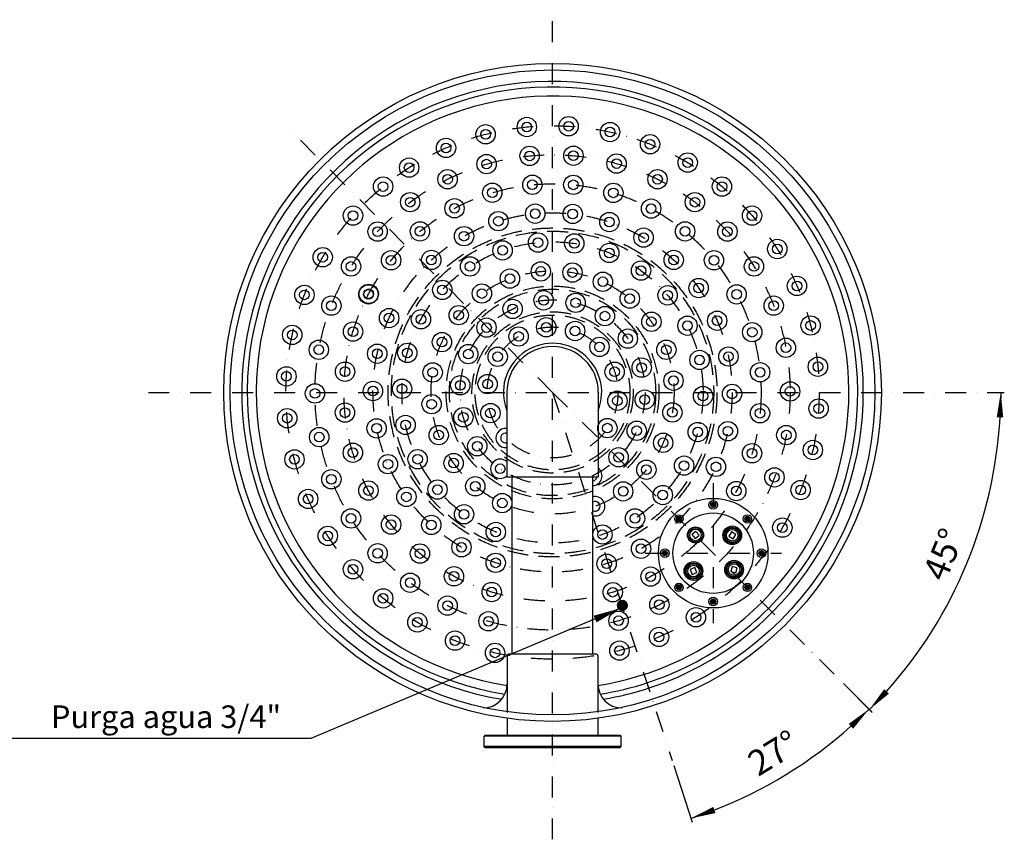
# Model space of a CAD drawing. Extents: x 3868 to 14091, y 5561 to 13348.
# Drawn here: x 11037 to 14091, y 6935 to 9477 of the extents above; entities that cross this region are included whole.
import ezdxf

# ---------------------------------------------------------------- set-up
doc = ezdxf.new("R2010")
doc.units = 0
doc.header["$LTSCALE"] = 130
doc.header["$MEASUREMENT"] = 0
doc.linetypes.add('DASHDOT', pattern=[1, 0.5, -0.25, 0, -0.25])
doc.linetypes.add('DASHED2', pattern=[0.375, 0.25, -0.125])
doc.layers.get('0').update_dxf_attribs({"linetype": 'CONTINUOUS'})
doc.layers.get('DEFPOINTS').update_dxf_attribs({"linetype": 'CONTINUOUS'})
for name, color, linetype in [('1', 1, 'DASHDOT'), ('191_TUBO', 191, 'CONTINUOUS'), ('220_MANGUITO', 220, 'CONTINUOUS'), ('240_CODO', 240, 'CONTINUOUS'), ('252_CREPINAS', 252, 'CONTINUOUS'), ('4', 160, 'CONTINUOUS'), ('BLANCO', 7, 'CONTINUOUS'), ('FINA', 30, 'CONTINUOUS'), ('VERDE', 3, 'CONTINUOUS')]:
    doc.layers.add(name, color=color, linetype=linetype)
doc.styles.add('ROMANS', font='ROMANS.shx')
doc.dimstyles.new('DAB2', dxfattribs={"dimscale": 36, "dimtxt": 2.18, "dimasz": 2.15, "dimexe": 0.35, "dimexo": 0.45, "dimgap": 1.07, "dimtad": 1, "dimdec": 1, "dimdsep": 46, "dimtxsty": 'ROMANS', "dimblk": 'F', "dimblk1": 'F', "dimblk2": 'F', "dimsah": 1, "dimcen": 0.09, "dimadec": 0, "dimazin": 0, "dimtfac": 0.081818, "dimtix": 1, "dimtofl": 0, "dimtmove": 0, "dimatfit": 0, "dimldrblk": 'F', "dimfxl": 1, "dimtolj": 1, "dimarcsym": 0})
doc.dimstyles.new('DANI2', dxfattribs={"dimscale": 40, "dimtxt": 2.15, "dimasz": 2.15, "dimexe": 0.35, "dimexo": 0.35, "dimgap": 1.07, "dimtad": 1, "dimdec": 1, "dimdsep": 46, "dimtxsty": 'ROMANS', "dimblk": 'F', "dimblk1": 'F', "dimblk2": 'F', "dimsah": 1, "dimcen": 0.09, "dimadec": 0, "dimazin": 0, "dimtfac": 0.081818, "dimtix": 1, "dimtmove": 2, "dimatfit": 3, "dimldrblk": 'F', "dimfxl": 1, "dimtolj": 1, "dimarcsym": 0})

# ---------------------------------------------------------------- blocks, each defined once
blk = doc.blocks.new('F')
at = {"layer": '4'}
blk.add_line((0, 0), (-1, 0), dxfattribs=at)
blk.add_lwpolyline([(0, 0, 0, 0.263, 0), (-1, 0, 0.263, 0.263, 0)], format="xyseb", dxfattribs=at)
blk = doc.blocks.new('*D65')
at = {"layer": '4', "color": 0, "lineweight": -2}
blk.add_line((13592.6, 7417.9), (13681.8, 7328.7), dxfattribs=at)
blk.add_arc((12689.8, 8320.8), 1390.3, 318.1896, 356.8099, dxfattribs=at)
at = {"layer": 'DEFPOINTS', "color": 0}
for p in [(11436, 8320.8), (12689.8, 8320.8), (14091.2, 8320.8), (13893.8, 7625.6), (13581.1, 7429.4)]:
    blk.add_point(p, dxfattribs=at)
at = {"layer": '4', "color": 0, "lineweight": -2, "xscale": 77.39999999999999, "yscale": 77.39999999999999, "zscale": 77.39999999999999}
for p, rotation in [((14080.1, 8320.8), 88.40494823388734), ((13672.9, 7337.6), 226.5945963685754)]:
    blk.add_blockref('F', p, dxfattribs=dict(at, rotation=rotation))
at = {"layer": '4', "color": 0, "insert": (13902.4, 7818.5), "char_height": 78.48, "attachment_point": 5, "rotation": 67.4998, "style": 'ROMANS'}
blk.add_mtext('\\A1;45°', dxfattribs=at)
blk = doc.blocks.new('*D66')
at = {"layer": '4', "color": 0, "lineweight": -2}
for p, q in [((13592.6, 7417.9), (13680.6, 7329.9)), ((13065.6, 7164.1), (13122.8, 6988.1))]:
    blk.add_line(p, q, dxfattribs=at)
blk.add_arc((12689.8, 8320.8), 1388.7, 291.1939, 311.8057, dxfattribs=at)
at = {"layer": 'DEFPOINTS', "color": 0}
for p in [(12689.8, 8320.8), (12689.8, 8320.8), (13581.1, 7429.4), (13060.6, 7179.5), (13320.2, 7083.4)]:
    blk.add_point(p, dxfattribs=at)
at = {"layer": '4', "color": 0, "lineweight": -2, "xscale": 77.39999999999999, "yscale": 77.39999999999999, "zscale": 77.39999999999999}
for p, rotation in [((13671.7, 7338.8), 43.40259766701963), ((13118.9, 7000.1), 199.5969469354428)]:
    blk.add_blockref('F', p, dxfattribs=dict(at, rotation=rotation))
at = {"layer": '4', "color": 0, "insert": (13374.7, 7203), "char_height": 78.48, "attachment_point": 5, "rotation": 31.4998, "style": 'ROMANS'}
blk.add_mtext('\\A1;27°', dxfattribs=at)

msp = doc.modelspace()

# ---------------------------------------------------------------- hatches: boundary and pattern name
h = msp.add_hatch(color=256)
h.paths.add_polyline_path([(12908.267, 7659.353, -0.00324435), (12906.434, 7660.58, -0.01024561), (12889.811, 7655.612, 0.44454414), (12913.076, 7644.552)])
h.paths.add_polyline_path([(12902.387, 7677.451), (12907.732, 7661, 0.0094399), (12922.84, 7666.226, 0.38637046)])
h.paths.add_polyline_path([(12892.595, 7671.044, 0.16328163), (12889.084, 7660.58, 0.07273944), (12889.811, 7655.612, 0.01024561), (12906.434, 7660.58, -0.02553085)])
h.paths.add_polyline_path([(12923.784, 7660.58, 0.08304695), (12922.84, 7666.226, -0.0094399), (12907.732, 7661), (12908.267, 7659.353, 0.02228466), (12921.267, 7651.581, 0.13717892)])
h.paths.add_polyline_path([(12921.267, 7651.581, -0.02228466), (12908.267, 7659.353), (12913.076, 7644.552, 0.15948287)])
msp.add_hatch(color=256).paths.add_polyline_path([(12902.387, 7677.451, 0.17370222), (12892.595, 7671.044, 0.02553085), (12906.434, 7660.58, 0.00080563), (12907.732, 7661)])

# ---------------------------------------------------------------- linework, layer by layer
for p, q in [((12549.153, 7503.701), (12549.153, 7328.674)), ((12555.403, 7509.951), (12824.153, 7509.951)), ((12830.403, 7503.701), (12830.403, 7328.674)), ((12549.153, 7310.497), (12549.153, 7257.451)), ((12830.403, 7310.497), (12830.403, 7257.451)), ((12477.278, 7254.951), (12479.778, 7257.451)), ((12902.278, 7254.951), (12477.278, 7254.951)), ((12477.278, 7222.451), (12477.278, 7254.951)), ((12899.778, 7257.451), (12479.778, 7257.451)), ((12902.278, 7254.951), (12899.778, 7257.451)), ((12902.278, 7222.451), (12902.278, 7254.951)), ((12902.278, 7222.451), (12477.278, 7222.451)), ((12479.778, 7219.951), (12477.278, 7222.451)), ((12479.778, 7219.951), (12899.778, 7219.951)), ((12899.778, 7219.951), (12902.278, 7222.451))]:
    msp.add_line(p, q)
for centre, radius in [((12689.778, 8320.757), 1020), ((12689.778, 8320.757), 1000), ((13188.148, 7822.379), 170), ((13188.148, 7822.379), 125)]:
    msp.add_circle(centre, radius)
at = {"linetype": 'DASHED2', "ltscale": 2}
for radius in [250, 240]:
    msp.add_circle((12689.778, 8320.757), radius, dxfattribs=at)
for centre, radius, start, end in [((12555.403, 7503.701), 6.25, 90, 180), ((12824.153, 7503.701), 6.25, 0, 90), ((12474.153, 7417.278), 75, 270, 0), ((12905.403, 7417.278), 75, 180, 270)]:
    msp.add_arc(centre, radius, start, end)
at = {"layer": '1'}
for p, q in [((12689.778, 6935.114), (12689.778, 9476.612)), ((12689.778, 8320.757), (11869.102, 9141.446)), ((11435.997, 8320.757), (14091.247, 8320.757)), ((12689.778, 8320.757), (13581.142, 7429.379)), ((12689.778, 8320.757), (13060.599, 7179.489)), ((13188.148, 8039.376), (13188.148, 7605.382)), ((12976.667, 7822.379), (13399.63, 7822.379))]:
    msp.add_line(p, q, dxfattribs=at)
at = {"layer": '1', "color": 2}
for radius in [827, 737, 647, 557, 467, 377, 287, 203]:
    msp.add_circle((12689.778, 8320.757), radius, dxfattribs=at)
at = {"layer": '191_TUBO'}
for p, q in [((12564.778, 7509.951), (12564.778, 8058.733)), ((12814.778, 7509.951), (12814.778, 8058.733))]:
    msp.add_line(p, q, dxfattribs=at)
at = {"layer": '220_MANGUITO'}
msp.add_arc((12689.778, 8320.757), 152.5, 338.614408, 201.385592, dxfattribs=at)
at = {"layer": '240_CODO'}
for p, q in [((12547.778, 8320.757), (12547.778, 8058.733)), ((12831.778, 8320.757), (12831.778, 8058.733)), ((12547.778, 8058.733), (12831.778, 8058.733))]:
    msp.add_line(p, q, dxfattribs=at)
msp.add_arc((12689.778, 8320.757), 142, 0, 180, dxfattribs=at)
at = {"layer": '252_CREPINAS', "color": 7}
for p, q in [((13188.148, 7972.379), (13179.404, 7972.379)), ((13188.148, 7972.379), (13179.541, 7972.379)), ((13188.148, 7979.769), (13181.748, 7976.074)), ((13181.748, 7976.074), (13181.748, 7968.684)), ((13188.148, 7972.379), (13188.148, 7980.986)), ((13194.548, 7976.074), (13188.148, 7979.769)), ((13188.148, 7972.379), (13188.148, 7963.771)), ((13188.148, 7972.379), (13196.756, 7972.379)), ((13194.548, 7968.684), (13194.548, 7976.074)), ((13181.748, 7968.684), (13188.148, 7964.989)), ((13188.148, 7964.989), (13194.548, 7968.684)), ((13076.857, 7933.671), (13074.944, 7926.532)), ((13074.944, 7926.532), (13080.17, 7921.307)), ((13082.082, 7928.445), (13075.899, 7922.262)), ((13082.082, 7928.445), (13075.996, 7934.531)), ((13082.082, 7928.445), (13075.996, 7922.359)), ((13083.995, 7935.583), (13076.857, 7933.671)), ((13080.17, 7921.307), (13087.308, 7923.219)), ((13082.082, 7928.445), (13088.169, 7934.531)), ((13082.082, 7928.445), (13088.169, 7922.359)), ((13089.221, 7930.358), (13083.995, 7935.583)), ((13087.308, 7923.219), (13089.221, 7930.358)), ((13292.302, 7935.583), (13287.076, 7930.358)), ((13287.076, 7930.358), (13288.989, 7923.219)), ((13294.214, 7928.445), (13288.031, 7934.628)), ((13294.214, 7928.445), (13288.128, 7934.531)), ((13294.214, 7928.445), (13288.128, 7922.359)), ((13288.989, 7923.219), (13296.127, 7921.307)), ((13299.44, 7933.671), (13292.302, 7935.583)), ((13294.214, 7928.445), (13300.301, 7934.531)), ((13294.214, 7928.445), (13300.301, 7922.359)), ((13296.127, 7921.307), (13301.353, 7926.532)), ((13301.353, 7926.532), (13299.44, 7933.671)), ((13111.112, 7882.564), (13108.656, 7883.035)), ((13111.201, 7883.056), (13108.746, 7883.527)), ((13112.947, 7888.41), (13110.709, 7889.527)), ((13113.165, 7888.86), (13110.928, 7889.976)), ((13116.29, 7893.545), (13114.437, 7895.223)), ((13116.622, 7893.919), (13114.769, 7895.597)), ((13120.896, 7897.587), (13119.564, 7899.703)), ((13121.316, 7897.858), (13119.985, 7899.974)), ((13134.283, 7890.083), (13122.026, 7879.799)), ((13126.421, 7900.236), (13125.71, 7902.634)), ((13126.899, 7900.384), (13126.188, 7902.781)), ((13132.456, 7901.297), (13132.418, 7903.797)), ((13132.956, 7901.31), (13132.918, 7903.81)), ((13144.568, 7877.827), (13134.283, 7890.083)), ((13138.553, 7900.69), (13139.191, 7903.108)), ((13139.038, 7900.568), (13139.676, 7902.985)), ((13144.261, 7898.461), (13145.527, 7900.617)), ((13144.695, 7898.212), (13145.961, 7900.368)), ((13149.155, 7894.774), (13150.956, 7896.509)), ((13149.506, 7894.418), (13151.307, 7896.152)), ((13152.873, 7889.904), (13155.076, 7891.088)), ((13153.115, 7889.466), (13155.317, 7890.65)), ((13155.14, 7884.211), (13157.58, 7884.757)), ((13155.254, 7883.724), (13157.694, 7884.27)), ((13226.014, 7885.082), (13223.668, 7885.948)), ((13226.182, 7885.553), (13223.837, 7886.419)), ((13228.778, 7890.551), (13226.753, 7892.018)), ((13229.067, 7890.959), (13227.042, 7892.426)), ((13232.915, 7895.071), (13231.361, 7897.03)), ((13233.303, 7895.386), (13231.749, 7897.345)), ((13244.745, 7888.785), (13236.266, 7875.217)), ((13238.118, 7898.308), (13237.15, 7900.613)), ((13238.577, 7898.506), (13237.609, 7900.811)), ((13244.002, 7900.02), (13243.691, 7902.501)), ((13244.497, 7900.088), (13244.187, 7902.568)), ((13258.314, 7880.307), (13244.745, 7888.785)), ((13250.129, 7900.082), (13250.499, 7902.555)), ((13250.624, 7900.013), (13250.995, 7902.486)), ((13256.045, 7898.488), (13257.069, 7900.77)), ((13256.504, 7898.289), (13257.528, 7900.569)), ((13261.313, 7895.358), (13262.914, 7897.278)), ((13261.7, 7895.042), (13263.301, 7896.962)), ((13265.54, 7890.922), (13267.6, 7892.339)), ((13265.828, 7890.513), (13267.888, 7891.93)), ((13268.414, 7885.51), (13270.78, 7886.319)), ((13268.581, 7885.039), (13270.946, 7885.847)), ((13110.875, 7876.937), (13108.384, 7876.728)), ((13110.923, 7876.439), (13108.431, 7876.231)), ((13112.213, 7870.957), (13109.87, 7870.084)), ((13112.393, 7870.49), (13110.05, 7869.617)), ((13115.114, 7865.56), (13113.094, 7864.087)), ((13115.413, 7865.159), (13113.392, 7863.686)), ((13119.364, 7861.146), (13117.816, 7859.183)), ((13119.76, 7860.84), (13118.212, 7858.877)), ((13122.026, 7879.799), (13132.311, 7867.542)), ((13124.647, 7858.042), (13123.686, 7855.734)), ((13125.111, 7857.855), (13124.15, 7855.546)), ((13130.572, 7856.478), (13130.269, 7853.997)), ((13131.069, 7856.423), (13130.766, 7853.941)), ((13132.311, 7867.542), (13144.568, 7877.827)), ((13136.699, 7856.571), (13137.077, 7854.1)), ((13137.192, 7856.652), (13137.57, 7854.181)), ((13142.573, 7858.314), (13143.604, 7856.036)), ((13143.026, 7858.525), (13144.057, 7856.247)), ((13147.76, 7861.577), (13149.367, 7859.662)), ((13148.139, 7861.902), (13149.747, 7859.987)), ((13151.874, 7866.118), (13153.938, 7864.707)), ((13152.151, 7866.534), (13154.216, 7865.123)), ((13154.61, 7871.601), (13156.978, 7870.799)), ((13154.765, 7872.076), (13157.133, 7871.274)), ((13155.765, 7877.618), (13158.262, 7877.485)), ((13155.786, 7878.118), (13158.283, 7877.985)), ((13224.828, 7879.071), (13222.336, 7879.272)), ((13224.863, 7879.57), (13222.371, 7879.77)), ((13225.207, 7873.452), (13222.753, 7872.973)), ((13225.308, 7872.962), (13222.854, 7872.483)), ((13227.188, 7867.654), (13224.955, 7866.53)), ((13227.418, 7867.209), (13225.184, 7866.086)), ((13230.661, 7862.605), (13228.813, 7860.921)), ((13231.002, 7862.239), (13229.154, 7860.555)), ((13235.367, 7858.681), (13234.042, 7856.561)), ((13235.794, 7858.42), (13234.469, 7856.3)), ((13236.266, 7875.217), (13249.835, 7866.738)), ((13240.957, 7856.171), (13240.253, 7853.772)), ((13241.438, 7856.036), (13240.734, 7853.637)), ((13247.017, 7855.263), (13246.986, 7852.764)), ((13247.517, 7855.263), (13247.486, 7852.762)), ((13249.835, 7866.738), (13258.314, 7880.307)), ((13253.097, 7856.024), (13253.742, 7853.609)), ((13253.579, 7856.158), (13254.224, 7853.743)), ((13258.746, 7858.397), (13260.019, 7856.245)), ((13259.174, 7858.656), (13260.447, 7856.504)), ((13263.546, 7862.206), (13265.352, 7860.477)), ((13263.888, 7862.571), (13265.694, 7860.842)), ((13267.14, 7867.168), (13269.346, 7865.991)), ((13267.371, 7867.612), (13269.577, 7866.435)), ((13269.262, 7872.917), (13271.704, 7872.379)), ((13269.364, 7873.406), (13271.806, 7872.868)), ((13269.721, 7879.523), (13272.218, 7879.664)), ((13269.755, 7879.025), (13272.251, 7879.165)), ((13038.148, 7822.379), (13029.541, 7822.379)), ((13034.453, 7828.779), (13030.758, 7822.379)), ((13030.758, 7822.379), (13034.453, 7815.979)), ((13041.843, 7828.779), (13034.453, 7828.779)), ((13038.148, 7822.379), (13038.148, 7830.986)), ((13038.148, 7822.379), (13046.756, 7822.379)), ((13038.148, 7822.379), (13038.148, 7813.635)), ((13038.148, 7822.379), (13038.148, 7813.771)), ((13045.538, 7822.379), (13041.843, 7828.779)), ((13041.843, 7815.979), (13045.538, 7822.379)), ((13338.148, 7822.379), (13329.541, 7822.379)), ((13334.453, 7828.779), (13330.758, 7822.379)), ((13330.758, 7822.379), (13334.453, 7815.979)), ((13341.843, 7828.779), (13334.453, 7828.779)), ((13338.148, 7822.379), (13338.148, 7831.123)), ((13338.148, 7822.379), (13338.148, 7830.986)), ((13338.148, 7822.379), (13338.148, 7813.771)), ((13338.148, 7822.379), (13346.756, 7822.379)), ((13345.538, 7822.379), (13341.843, 7828.779)), ((13341.843, 7815.979), (13345.538, 7822.379)), ((13034.453, 7815.979), (13041.843, 7815.979)), ((13116.691, 7787.05), (13115.598, 7789.299)), ((13117.138, 7787.273), (13116.045, 7789.522)), ((13122.472, 7789.081), (13122.026, 7791.542)), ((13122.963, 7789.176), (13122.517, 7791.636)), ((13128.586, 7789.477), (13128.821, 7791.967)), ((13129.085, 7789.436), (13129.32, 7791.925)), ((13134.581, 7788.209), (13135.479, 7790.543)), ((13135.05, 7788.035), (13135.947, 7790.368)), ((13237.191, 7787.359), (13235.433, 7789.136)), ((13241.659, 7790.787), (13240.445, 7792.974)), ((13242.093, 7791.035), (13240.88, 7793.221)), ((13247.32, 7793.131), (13246.741, 7795.564)), ((13247.805, 7793.253), (13247.226, 7795.685)), ((13253.404, 7793.861), (13253.503, 7796.36)), ((13253.904, 7793.847), (13254.003, 7796.345)), ((13259.459, 7792.922), (13260.229, 7795.301)), ((13259.937, 7792.774), (13260.706, 7795.152)), ((13265.037, 7790.384), (13266.419, 7792.468)), ((13265.456, 7790.113), (13266.839, 7792.196)), ((13334.453, 7815.979), (13341.843, 7815.979)), ((13104.471, 7767.116), (13101.971, 7767.18)), ((13104.478, 7767.616), (13101.979, 7767.68)), ((13105.156, 7761.526), (13102.732, 7760.914)), ((13105.283, 7761.043), (13102.859, 7760.43)), ((13105.327, 7773.183), (13102.937, 7773.92)), ((13105.469, 7773.663), (13103.08, 7774.399)), ((13107.788, 7778.795), (13105.686, 7780.149)), ((13108.054, 7779.218), (13105.952, 7780.572)), ((13111.672, 7783.534), (13110.013, 7785.405)), ((13112.042, 7783.87), (13110.384, 7785.74)), ((13131.391, 7777.45), (13116.556, 7771.456)), ((13116.556, 7771.456), (13122.55, 7756.621)), ((13122.55, 7756.621), (13137.385, 7762.615)), ((13137.385, 7762.615), (13131.391, 7777.45)), ((13140.012, 7785.371), (13141.506, 7787.376)), ((13140.416, 7785.076), (13141.91, 7787.081)), ((13144.475, 7781.172), (13146.455, 7782.7)), ((13144.785, 7780.78), (13146.764, 7782.307)), ((13147.64, 7775.926), (13149.958, 7776.862)), ((13147.832, 7775.464), (13150.15, 7776.401)), ((13149.175, 7763.398), (13151.642, 7762.993)), ((13149.25, 7763.892), (13151.718, 7763.488)), ((13149.272, 7770.019), (13151.757, 7770.296)), ((13149.333, 7769.523), (13151.817, 7769.8)), ((13230.526, 7770.716), (13228.027, 7770.644)), ((13230.546, 7770.216), (13228.046, 7770.144)), ((13231.069, 7776.321), (13228.643, 7776.926)), ((13231.185, 7776.808), (13228.759, 7777.412)), ((13233.22, 7782.059), (13231.047, 7783.296)), ((13233.463, 7782.496), (13231.29, 7783.733)), ((13234.137, 7759.124), (13232.039, 7757.764)), ((13234.414, 7758.708), (13232.316, 7757.347)), ((13236.84, 7787.003), (13235.081, 7788.78)), ((13247.19, 7781.062), (13243.319, 7765.537)), ((13243.319, 7765.537), (13258.843, 7761.667)), ((13262.714, 7777.191), (13247.19, 7781.062)), ((13258.843, 7761.667), (13262.714, 7777.191)), ((13269.723, 7786.436), (13271.616, 7788.069)), ((13270.053, 7786.061), (13271.946, 7787.694)), ((13273.169, 7781.37), (13275.433, 7782.432)), ((13273.387, 7780.92), (13275.65, 7781.981)), ((13273.904, 7762.999), (13276.224, 7762.07)), ((13274.084, 7763.465), (13276.406, 7762.536)), ((13275.122, 7775.562), (13277.588, 7775.974)), ((13275.209, 7775.069), (13277.675, 7775.481)), ((13275.386, 7768.945), (13277.871, 7768.676)), ((13275.434, 7769.442), (13277.92, 7769.173)), ((13107.451, 7755.845), (13105.282, 7754.601)), ((13107.704, 7755.414), (13105.535, 7754.17)), ((13111.194, 7750.993), (13109.441, 7749.211)), ((13111.554, 7750.647), (13109.801, 7748.864)), ((13116.107, 7747.332), (13114.9, 7745.142)), ((13116.548, 7747.095), (13115.34, 7744.905)), ((13121.826, 7745.131), (13121.254, 7742.698)), ((13122.314, 7745.023), (13121.742, 7742.588)), ((13127.926, 7744.556), (13128.033, 7742.058)), ((13128.426, 7744.583), (13128.532, 7742.084)), ((13133.956, 7745.647), (13134.732, 7743.271)), ((13134.429, 7745.808), (13135.206, 7743.431)), ((13139.467, 7748.325), (13140.856, 7746.246)), ((13139.88, 7748.607), (13141.269, 7746.528)), ((13144.052, 7752.39), (13145.95, 7750.763)), ((13144.373, 7752.774), (13146.272, 7751.146)), ((13147.37, 7757.542), (13149.636, 7756.487)), ((13147.576, 7757.998), (13149.843, 7756.943)), ((13238.14, 7754.485), (13236.487, 7752.609)), ((13238.518, 7754.158), (13236.865, 7752.282)), ((13243.245, 7751.097), (13242.16, 7748.845)), ((13243.698, 7750.885), (13242.612, 7748.632)), ((13249.076, 7749.212), (13248.638, 7746.751)), ((13249.569, 7749.13), (13249.131, 7746.668)), ((13255.199, 7748.97), (13255.441, 7746.482)), ((13255.696, 7749.024), (13255.938, 7746.536)), ((13261.159, 7750.39), (13262.064, 7748.059)), ((13261.624, 7750.576), (13262.528, 7748.245)), ((13266.516, 7753.364), (13268.016, 7751.364)), ((13266.913, 7753.669), (13268.413, 7751.668)), ((13270.872, 7757.674), (13272.856, 7756.153)), ((13271.172, 7758.074), (13273.156, 7756.553)), ((13080.17, 7723.451), (13074.944, 7718.226)), ((13074.944, 7718.226), (13076.857, 7711.087)), ((13082.082, 7716.313), (13075.996, 7722.399)), ((13082.082, 7716.313), (13075.996, 7710.227)), ((13076.857, 7711.087), (13083.995, 7709.175)), ((13087.308, 7721.539), (13080.17, 7723.451)), ((13082.082, 7716.313), (13088.169, 7722.399)), ((13082.082, 7716.313), (13088.265, 7710.13)), ((13082.082, 7716.313), (13088.169, 7710.227)), ((13083.995, 7709.175), (13089.221, 7714.4)), ((13089.221, 7714.4), (13087.308, 7721.539)), ((13287.076, 7714.4), (13288.989, 7721.539)), ((13292.302, 7709.175), (13287.076, 7714.4)), ((13294.214, 7716.313), (13288.031, 7710.13)), ((13294.214, 7716.313), (13288.128, 7722.399)), ((13294.214, 7716.313), (13288.128, 7710.227)), ((13288.989, 7721.539), (13296.127, 7723.451)), ((13299.44, 7711.087), (13292.302, 7709.175)), ((13294.214, 7716.313), (13300.301, 7722.399)), ((13294.214, 7716.313), (13300.301, 7710.227)), ((13296.127, 7723.451), (13301.353, 7718.226)), ((13301.353, 7718.226), (13299.44, 7711.087)), ((13188.148, 7672.379), (13179.541, 7672.379)), ((13188.148, 7679.769), (13181.748, 7676.074)), ((13181.748, 7676.074), (13181.748, 7668.684)), ((13181.748, 7668.684), (13188.148, 7664.989)), ((13188.148, 7672.379), (13188.148, 7680.986)), ((13194.548, 7676.074), (13188.148, 7679.769)), ((13188.148, 7672.379), (13196.892, 7672.379)), ((13188.148, 7672.379), (13188.148, 7663.771)), ((13188.148, 7672.379), (13196.756, 7672.379)), ((13188.148, 7664.989), (13194.548, 7668.684)), ((13194.548, 7668.684), (13194.548, 7676.074))]:
    msp.add_line(p, q, dxfattribs=at)
for centre, radius in [((13188.148, 7972.379), 13.282), ((13188.148, 7972.379), 8), ((13188.148, 7972.379), 6.4), ((13188.148, 7972.379), 3.36), ((13082.082, 7928.445), 13.282), ((13294.214, 7928.445), 13.282), ((13082.082, 7928.445), 8), ((13082.082, 7928.445), 6.4), ((13082.082, 7928.445), 3.36), ((13294.214, 7928.445), 8), ((13294.214, 7928.445), 6.4), ((13294.214, 7928.445), 3.36), ((13133.297, 7878.813), 25), ((13133.297, 7878.813), 22.5), ((13133.297, 7878.813), 18), ((13247.29, 7877.762), 29), ((13247.29, 7877.762), 25), ((13247.29, 7877.762), 22.5), ((13247.29, 7877.762), 18), ((13038.148, 7822.379), 13.282), ((13038.148, 7822.379), 8), ((13038.148, 7822.379), 6.4), ((13038.148, 7822.379), 3.36), ((13338.148, 7822.379), 13.282), ((13338.148, 7822.379), 8), ((13338.148, 7822.379), 6.4), ((13338.148, 7822.379), 3.36), ((13126.971, 7767.035), 29), ((13126.971, 7767.035), 25), ((13126.971, 7767.035), 22.5), ((13253.016, 7771.364), 29), ((13253.016, 7771.364), 25), ((13253.016, 7771.364), 22.5), ((13253.016, 7771.364), 18), ((13126.971, 7767.035), 18), ((13082.082, 7716.313), 13.282), ((13294.214, 7716.313), 13.282), ((13082.082, 7716.313), 8), ((13082.082, 7716.313), 6.4), ((13082.082, 7716.313), 3.36), ((13294.214, 7716.313), 8), ((13294.214, 7716.313), 6.4), ((13294.214, 7716.313), 3.36), ((13188.148, 7672.379), 13.282), ((13188.148, 7672.379), 8), ((13188.148, 7672.379), 6.4), ((13188.148, 7672.379), 3.36)]:
    msp.add_circle(centre, radius, dxfattribs=at)
for centre, start, end in [((13188.148, 7972.379), 258.713231, 172.345756), ((13082.082, 7928.445), 303.713231, 217.345756), ((13294.214, 7928.445), 213.713231, 127.345756), ((13038.148, 7822.379), 348.713231, 262.345756), ((13338.148, 7822.379), 168.713231, 82.345756), ((13082.082, 7716.313), 33.713231, 307.345756), ((13294.214, 7716.313), 232.654244, 146.286769), ((13188.148, 7672.379), 78.713231, 352.345756)]:
    msp.add_arc(centre, 4, start, end, dxfattribs=at)
at = {"layer": '4', "color": 0, "linetype": 'DASHED2', "ltscale": 2}
for radius in [510, 500, 330, 320]:
    msp.add_circle((12689.778, 8320.757), radius, dxfattribs=at)
at = {"layer": 'BLANCO'}
for centre in [(12482.169, 9121.274), (12609.954, 9143.895), (12739.704, 9146.249), (12868.224, 9128.275), (12992.351, 9090.418), (12359.497, 9078.941), (12359.497, 9078.941), (12485.061, 9028.754), (12485.061, 9028.754), (12618.641, 9054.316), (12754.643, 9054.897), (12888.436, 9030.478), (13109.027, 9033.61), (12244.957, 9017.939), (12244.957, 9017.939), (12364.092, 8981.89), (13015.465, 8981.89), (12164.176, 8959.248), (12502.894, 8940.178), (12627.328, 8964.736), (12754.162, 8964.545), (12878.522, 8939.615), (13215.38, 8959.248), (12248.154, 8910.788), (13131.402, 8910.788), (12385.641, 8891.817), (12636.015, 8875.156), (12752.456, 8874.219), (12995.628, 8890.902), (12070.765, 8869.165), (12521.924, 8851.863), (12866.157, 8849.093), (13308.791, 8869.165), (12147.256, 8819.594), (12278.576, 8820.278), (13100.981, 8820.278), (13232.301, 8819.594), (12415.168, 8805.358), (12644.702, 8785.576), (12757.25, 8782.857), (12972.15, 8800.877), (12534.773, 8761.282), (12865.877, 8753.282), (13386.96, 8765.578), (11976.925, 8740.006), (11976.925, 8740.006), (12189.025, 8730.458), (12313.754, 8731.676), (13065.802, 8731.676), (13190.532, 8730.458), (12064.832, 8711.412), (12433.853, 8711.386), (12653.389, 8695.997), (12751.748, 8692.629), (12964.27, 8698.57), (13314.724, 8711.412), (12557.51, 8673.792), (12845.884, 8663.919), (12347.806, 8638.788), (13143.02, 8644.517), (13447.962, 8651.039), (11920.117, 8623.33), (12118.718, 8624.894), (12119.634, 8626.607), (12470.644, 8627.529), (12662.076, 8606.417), (12761.448, 8598.664), (12929.382, 8611.823), (13046.711, 8621.902), (13260.838, 8624.894), (12003.69, 8589.927), (12566.045, 8579.715), (13375.866, 8589.927), (12182.773, 8551.396), (12281.633, 8547.707), (12398.713, 8560.36), (12852.176, 8557.392), (12996.551, 8539.891), (13200.429, 8543.208), (12070.92, 8509.5), (12484.939, 8521.778), (12670.184, 8522.809), (12759.792, 8511.301), (13108.408, 8527.731), (13309.2, 8507.642), (13490.295, 8528.366), (11882.26, 8499.203), (12346.617, 8476.863), (12584.457, 8494.298), (12923.316, 8487.578), (11964.755, 8453.083), (12835.532, 8462.054), (13042.814, 8453.025), (13413.644, 8459.275), (12145.899, 8440.944), (12239.18, 8443.437), (12428.538, 8439.596), (12519.591, 8431.415), (13145.775, 8421.532), (13235.521, 8432.176), (12045.99, 8385.14), (12882.404, 8384.821), (12966.288, 8397.643), (13512.917, 8400.582), (11864.287, 8370.682), (12317.906, 8382.727), (13065.018, 8357.146), (13333.757, 8383.207), (12132.796, 8325.238), (12222.915, 8332.037), (12403.648, 8343.08), (12488.432, 8346.615), (13426.772, 8323.907), (11952.785, 8317.607), (12891.125, 8294.899), (12975.909, 8298.434), (13156.642, 8309.477), (13246.76, 8316.275), (12314.539, 8284.368), (13515.27, 8270.832), (11866.64, 8240.932), (12045.799, 8258.306), (12413.269, 8243.871), (12497.152, 8256.693), (13061.65, 8258.787), (13333.567, 8256.373), (12144.036, 8209.337), (12233.781, 8219.981), (12859.966, 8210.099), (12951.018, 8201.918), (11965.913, 8182.238), (12336.743, 8188.488), (13140.376, 8198.077), (13233.657, 8200.57), (13414.802, 8188.431), (12456.241, 8153.936), (13032.94, 8164.651), (13497.297, 8142.311), (11889.261, 8113.148), (12070.357, 8133.872), (12271.149, 8113.783), (12894.618, 8119.735), (13308.636, 8132.014), (12179.127, 8098.306), (12383.006, 8101.623), (12527.381, 8084.122), (12980.844, 8081.153), (13097.923, 8093.806), (13196.784, 8090.118), (12003.69, 8051.587), (13378.142, 8057.461), (12332.846, 8019.612), (12450.175, 8029.691), (11931.594, 7990.475), (12118.718, 8016.62), (12236.536, 7996.997), (12908.912, 8013.984), (13031.751, 8002.726), (13259.923, 8014.907), (13459.44, 8018.184), (12533.672, 7977.595), (12064.832, 7930.102), (12415.286, 7942.943), (12945.704, 7930.128), (12189.025, 7911.056), (12313.754, 7909.837), (13402.631, 7901.508), (11992.596, 7875.935), (12513.679, 7888.232), (12844.783, 7880.232), (12407.406, 7840.637), (12964.388, 7836.156), (12147.256, 7821.92), (12278.576, 7821.236), (12513.399, 7792.42), (12857.633, 7789.651), (12070.765, 7772.349), (12383.928, 7750.612), (12993.915, 7749.697), (12248.154, 7730.725), (12164.176, 7682.265), (12501.035, 7701.899), (12876.663, 7701.335), (12364.092, 7659.624), (13021.104, 7662.432), (13134.6, 7623.575), (12270.529, 7607.904), (12491.12, 7611.036), (12894.496, 7612.76), (13020.06, 7562.573), (12387.206, 7551.095), (12387.206, 7551.095), (12511.332, 7513.238), (12897.387, 7520.24)]:
    msp.add_circle(centre, 15, dxfattribs=at)
for centre, start, end in [((12544.024, 8179.46), 75.507011, 284.492989), ((12813.511, 8061.799), 274.845432, 348.205641), ((12822.047, 7967.721), 241.01584, 118.98416)]:
    msp.add_arc(centre, 15, start, end, dxfattribs=at)
at = {"layer": 'FINA'}
for radius, start, end in [(964.097, 314.999545, 260.586034), (946.97, 314.999545, 261.024152), (919.243, 314.999545, 261.200391), (919.243, 278.799609, 314.999545), (946.97, 278.975848, 314.999545), (964.097, 279.413966, 314.999545)]:
    msp.add_arc((12689.778, 8320.757), radius, start, end, dxfattribs=at)
at = {"layer": 'VERDE'}
for centre in [(12609.954, 9143.895), (12739.704, 9146.249), (12482.169, 9121.274), (12868.224, 9128.275), (12359.497, 9078.941), (12359.497, 9078.941), (12992.351, 9090.418), (12618.641, 9054.316), (12754.643, 9054.897), (12244.957, 9017.939), (12244.957, 9017.939), (12485.061, 9028.754), (12485.061, 9028.754), (12485.061, 9028.754), (12888.436, 9030.478), (13109.027, 9033.61), (12364.092, 8981.89), (13015.465, 8981.89), (12164.176, 8959.248), (12627.328, 8964.736), (12754.162, 8964.545), (13215.38, 8959.248), (12502.894, 8940.178), (12878.522, 8939.615), (12248.154, 8910.788), (12385.641, 8891.817), (12995.628, 8890.902), (13131.402, 8910.788), (12070.765, 8869.165), (12636.015, 8875.156), (12752.456, 8874.219), (13308.791, 8869.165), (12521.924, 8851.863), (12866.157, 8849.093), (12147.256, 8819.594), (12278.576, 8820.278), (12415.168, 8805.358), (12972.15, 8800.877), (13100.981, 8820.278), (13232.301, 8819.594), (12644.702, 8785.576), (12757.25, 8782.857), (11976.925, 8740.006), (11976.925, 8740.006), (12534.773, 8761.282), (12865.877, 8753.282), (13386.96, 8765.578), (12064.832, 8711.412), (12189.025, 8730.458), (12313.754, 8731.676), (12433.853, 8711.386), (13065.802, 8731.676), (13190.532, 8730.458), (13314.724, 8711.412), (12653.389, 8695.997), (12751.748, 8692.629), (12964.27, 8698.57), (12557.51, 8673.792), (12845.884, 8663.919), (13447.962, 8651.039), (11920.117, 8623.33), (12118.718, 8624.894), (12119.634, 8626.607), (12347.806, 8638.788), (12470.644, 8627.529), (13046.711, 8621.902), (13143.02, 8644.517), (13260.838, 8624.894), (12003.69, 8589.927), (12662.076, 8606.417), (12761.448, 8598.664), (12929.382, 8611.823), (13375.866, 8589.927), (12398.713, 8560.36), (12566.045, 8579.715), (12852.176, 8557.392), (12182.773, 8551.396), (12281.633, 8547.707), (12670.184, 8522.809), (12996.551, 8539.891), (13108.408, 8527.731), (13200.429, 8543.208), (13490.295, 8528.366), (11882.26, 8499.203), (12070.92, 8509.5), (12484.939, 8521.778), (12584.457, 8494.298), (12759.792, 8511.301), (13309.2, 8507.642), (12346.617, 8476.863), (12835.532, 8462.054), (12923.316, 8487.578), (11964.755, 8453.083), (12145.899, 8440.944), (12239.18, 8443.437), (12428.538, 8439.596), (12519.591, 8431.415), (13042.814, 8453.025), (13235.521, 8432.176), (13413.644, 8459.275), (13145.775, 8421.532), (13512.917, 8400.582), (11864.287, 8370.682), (12045.99, 8385.14), (12317.906, 8382.727), (12882.404, 8384.821), (12966.288, 8397.643), (13333.757, 8383.207), (12403.648, 8343.08), (12488.432, 8346.615), (13065.018, 8357.146), (11952.785, 8317.607), (12132.796, 8325.238), (12222.915, 8332.037), (13156.642, 8309.477), (13246.76, 8316.275), (13426.772, 8323.907), (12314.539, 8284.368), (12891.125, 8294.899), (12975.909, 8298.434), (12045.799, 8258.306), (12497.152, 8256.693), (13061.65, 8258.787), (13333.567, 8256.373), (13515.27, 8270.832), (11866.64, 8240.932), (12233.781, 8219.981), (12413.269, 8243.871), (12144.036, 8209.337), (12336.743, 8188.488), (12859.966, 8210.099), (12951.018, 8201.918), (13140.376, 8198.077), (13233.657, 8200.57), (13414.802, 8188.431), (11965.913, 8182.238), (13032.94, 8164.651), (12070.357, 8133.872), (12456.241, 8153.936), (13308.636, 8132.014), (13497.297, 8142.311), (11889.261, 8113.148), (12179.127, 8098.306), (12271.149, 8113.783), (12383.006, 8101.623), (12894.618, 8119.735), (12980.844, 8081.153), (13097.923, 8093.806), (13196.784, 8090.118), (12003.69, 8051.587), (13378.142, 8057.461), (12118.718, 8016.62), (12332.846, 8019.612), (12450.175, 8029.691), (12908.912, 8013.984), (13259.923, 8014.907), (13459.44, 8018.184), (11931.594, 7990.475), (12236.536, 7996.997), (12533.672, 7977.595), (13031.751, 8002.726), (12415.286, 7942.943), (12064.832, 7930.102), (12945.704, 7930.128), (12189.025, 7911.056), (12313.754, 7909.837), (12513.679, 7888.232), (13402.631, 7901.508), (11992.596, 7875.935), (12844.783, 7880.232), (12147.256, 7821.92), (12278.576, 7821.236), (12407.406, 7840.637), (12964.388, 7836.156), (12513.399, 7792.42), (12857.633, 7789.651), (12070.765, 7772.349), (12248.154, 7730.725), (12383.928, 7750.612), (12993.915, 7749.697), (12501.035, 7701.899), (12876.663, 7701.335), (12164.176, 7682.265), (12364.092, 7659.624), (13021.104, 7662.432), (12270.529, 7607.904), (12491.12, 7611.036), (12894.496, 7612.76), (13134.6, 7623.575), (12387.206, 7551.095), (13020.06, 7562.573), (12897.387, 7520.24), (12511.332, 7513.238)]:
    msp.add_circle(centre, 30, dxfattribs=at)
for centre, start, end in [((12544.024, 8179.46), 82.811693, 277.188307), ((12527.381, 8084.122), 47.162724, 312.837276), ((12813.511, 8061.799), 272.420549, 52.489945), ((12822.047, 7967.721), 255.978623, 104.021377)]:
    msp.add_arc(centre, 30, start, end, dxfattribs=at)

# ---------------------------------------------------------------- texts
at = {"layer": '4', "insert": (11847.659, 7306.144), "char_height": 70, "attachment_point": 6, "style": 'ROMANS'}
msp.add_mtext('Purga agua 3/4"', dxfattribs=at)

# ---------------------------------------------------------------- dimensions: what is measured, and where the dimension line sits
at = {"layer": '4'}
for base, line1, picture, middle in [((13893.827, 7625.59), ((11435.997, 8320.757), (14091.247, 8320.757)), '*D65', (13902.424, 7818.457)), ((13320.218, 7083.44), ((12689.778, 8320.757), (13060.599, 7179.489)), '*D66', (13374.723, 7203.019))]:
    dim = msp.add_angular_dim_2l(base=base, line1=line1, line2=((12689.778, 8320.757), (13581.142, 7429.379)), dimstyle='DAB2', dxfattribs=at)
    dim.commit()
    dim.dimension.update_dxf_attribs({"geometry": picture, "text_midpoint": middle})

# ---------------------------------------------------------------- leaders
at = {"layer": '4', "annotation_type": 0, "has_hookline": 1, "hookline_direction": 1, "text_width": 930}
msp.add_leader([(12900.968, 7651.425), (11939.474, 7247.342), (11853.474, 7247.342)], dimstyle='DANI2', dxfattribs=at)

doc.saveas('drawing.dxf')
